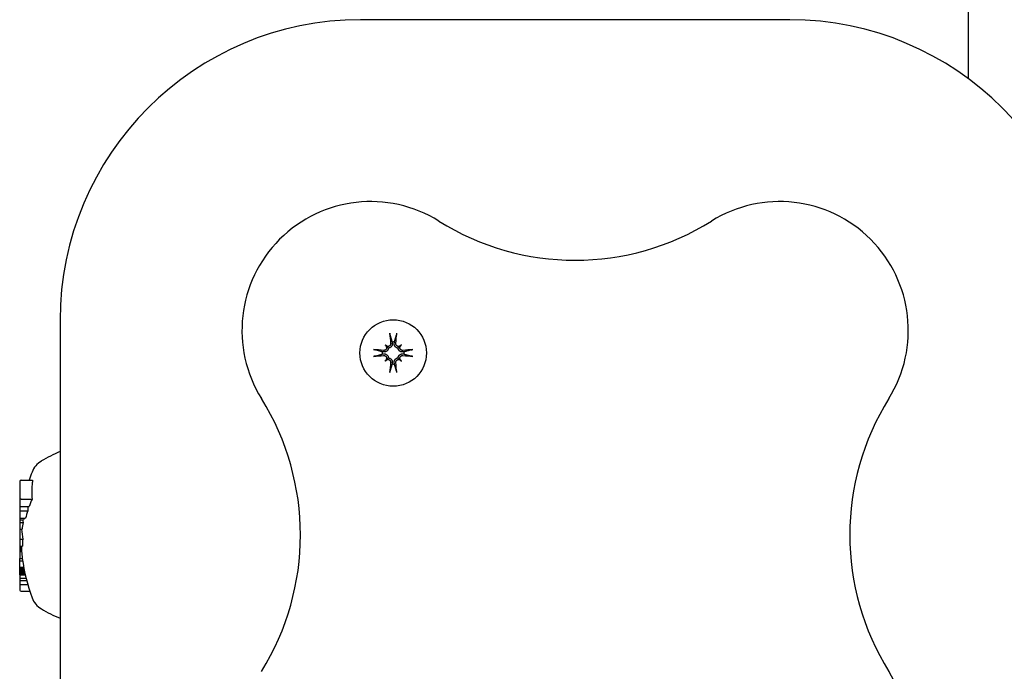
# Model space of a CAD drawing. Extents: x 4643 to 15070, y 2165 to 11235.
# Drawn here: x 8901 to 9039, y 6911 to 7002 of the extents above; entities that cross this region are included whole.
import ezdxf

# ---------------------------------------------------------------- set-up
doc = ezdxf.new("R2010")
doc.units = 0
doc.header["$LTSCALE"] = 30
doc.header["$MEASUREMENT"] = 0
doc.layers.get('0').update_dxf_attribs({"linetype": 'CONTINUOUS'})
doc.layers.add('OBRYS', color=7, linetype='CONTINUOUS')

# ---------------------------------------------------------------- blocks, each defined once
blk = doc.blocks.new('A$C5AC51860')
for p, q in [((1960.07, 4263.45), (1960.07, 4262.24)), ((1961.03, 4263.65), (1960.24, 4263.65)), ((1961.57, 4263.65), (1961.03, 4263.65)), ((1961.03, 4263.65), (1961.03, 4262.54)), ((1961.89, 4263.65), (1961.57, 4263.65)), ((1961.57, 4263.65), (1961.57, 4262.68)), ((1962.38, 4263.65), (1961.89, 4263.65)), ((1961.89, 4263.65), (1961.89, 4262.77)), ((1962.38, 4263.65), (1962.38, 4262.88)), ((1962.38, 4263.65), (1962.41, 4263.65)), ((1962.41, 4263.65), (1962.49, 4263.65)), ((1962.41, 4263.65), (1962.41, 4262.89)), ((1962.49, 4263.65), (1962.62, 4263.65)), ((1962.49, 4263.65), (1962.49, 4262.9)), ((1962.62, 4263.65), (1962.8, 4263.65)), ((1962.62, 4263.65), (1962.62, 4262.93)), ((1962.8, 4263.65), (1962.93, 4263.65)), ((1962.8, 4263.65), (1962.8, 4262.97)), ((1962.93, 4263.65), (1963.06, 4263.65)), ((1962.93, 4263.65), (1962.93, 4263)), ((1963.06, 4263.65), (1963.21, 4263.65)), ((1963.06, 4263.65), (1963.06, 4263.02)), ((1963.21, 4263.65), (1963.35, 4263.65)), ((1963.21, 4263.65), (1963.21, 4263.05)), ((1963.35, 4263.65), (1963.45, 4263.65)), ((1963.35, 4263.65), (1963.35, 4263.08)), ((1963.45, 4263.65), (1964.31, 4263.65)), ((1963.45, 4263.65), (1963.45, 4263.1)), ((1964.31, 4263.65), (1964.66, 4263.65)), ((1964.31, 4263.65), (1964.31, 4263.24)), ((1965.61, 4263.65), (1964.66, 4263.65)), ((1964.66, 4263.65), (1964.66, 4263.29)), ((1965.81, 4263.65), (1965.61, 4263.65)), ((1965.61, 4263.65), (1965.61, 4263.38)), ((1965.82, 4263.65), (1965.81, 4263.65)), ((1965.81, 4263.65), (1965.81, 4263.4)), ((1965.86, 4263.65), (1965.82, 4263.65)), ((1965.82, 4263.65), (1965.82, 4263.4)), ((1965.9, 4263.65), (1965.86, 4263.65)), ((1965.86, 4263.65), (1965.86, 4263.4)), ((1965.97, 4263.65), (1965.9, 4263.65)), ((1965.9, 4263.65), (1965.9, 4263.4)), ((1966.06, 4263.65), (1965.97, 4263.65)), ((1965.97, 4263.65), (1965.97, 4263.4)), ((1966.17, 4263.65), (1966.06, 4263.65)), ((1966.06, 4263.65), (1966.06, 4263.4)), ((1966.38, 4263.65), (1966.17, 4263.65)), ((1966.17, 4263.65), (1966.17, 4263.41)), ((1967.33, 4263.65), (1966.38, 4263.65)), ((1966.38, 4263.65), (1966.38, 4263.27)), ((1967.33, 4263.65), (1967.33, 4263.23)), ((1968.73, 4263.65), (1967.33, 4263.65)), ((1969.68, 4263.65), (1968.73, 4263.65)), ((1968.73, 4263.65), (1968.73, 4263.32)), ((1970.05, 4263.65), (1969.68, 4263.65)), ((1969.68, 4263.65), (1969.68, 4263.18)), ((1970.05, 4263.65), (1970.05, 4263.11)), ((1970.26, 4263.65), (1970.05, 4263.65)), ((1971.32, 4263.65), (1970.26, 4263.65)), ((1970.26, 4263.65), (1970.26, 4262.83)), ((1971.9, 4263.65), (1971.32, 4263.65)), ((1971.32, 4263.65), (1971.32, 4262.53)), ((1972.78, 4263.65), (1971.9, 4263.65)), ((1971.9, 4263.65), (1971.9, 4262.34)), ((1975.41, 4263.65), (1972.78, 4263.65)), ((1972.94, 4263.45), (1972.94, 4261.93)), ((1975.58, 4263.45), (1975.58, 4261.85)), ((1997.93, 4258), (1937.93, 4258)), ((2039.93, 4156), (2039.93, 4216)), ((1992.21, 4212.58), (1992.41, 4212.38)), ((1992.41, 4212.38), (1992.69, 4212.1)), ((1993.2, 4212.96), (1993.23, 4212.8)), ((1993.5, 4212.8), (1993.53, 4212.96)), ((1994.32, 4212.38), (1994.04, 4212.1)), ((1994.52, 4212.58), (1994.32, 4212.38)), ((1991.99, 4211.57), (1991.84, 4211.59)), ((1991.84, 4211.27), (1991.99, 4211.29)), ((1992.41, 4210.47), (1992.69, 4210.75)), ((1994.32, 4210.47), (1994.04, 4210.75)), ((1994.89, 4211.59), (1994.74, 4211.57)), ((1994.74, 4211.29), (1994.89, 4211.27)), ((1992.21, 4210.28), (1992.41, 4210.47)), ((1993.23, 4210.05), (1993.2, 4209.9)), ((1993.53, 4209.9), (1993.5, 4210.05)), ((1994.52, 4210.28), (1994.32, 4210.47)), ((2031.68, 4131), (2177.93, 4131))]:
    blk.add_line(p, q)
at = {"flags": 128}
for points in [[(1975.58, 4261.85), (1975.55, 4261.85), (1975.53, 4261.86), (1975.5, 4261.86), (1975.48, 4261.86), (1975.45, 4261.87), (1975.42, 4261.87), (1975.4, 4261.87), (1975.37, 4261.88), (1975.35, 4261.88), (1975.32, 4261.88), (1975.3, 4261.89), (1975.27, 4261.89), (1975.25, 4261.89), (1975.22, 4261.9), (1975.2, 4261.9), (1975.17, 4261.9), (1975.15, 4261.9), (1975.12, 4261.91), (1975.1, 4261.91), (1975.07, 4261.91), (1975.05, 4261.91), (1975.02, 4261.92), (1975, 4261.92), (1974.97, 4261.92)], [(1992.92, 4213.93), (1992.92, 4213.94), (1992.92, 4213.94), (1992.92, 4213.95), (1992.92, 4213.96), (1992.91, 4213.96), (1992.91, 4213.97), (1992.91, 4213.98), (1992.91, 4213.99), (1992.91, 4214), (1992.91, 4214.01), (1992.9, 4214.02), (1992.9, 4214.03), (1992.9, 4214.04), (1992.9, 4214.05), (1992.9, 4214.07), (1992.9, 4214.08), (1992.89, 4214.09), (1992.89, 4214.1), (1992.89, 4214.11), (1992.89, 4214.12), (1992.89, 4214.14), (1992.89, 4214.15), (1992.89, 4214.16), (1992.89, 4214.17)], [(1992.92, 4213.93), (1992.94, 4213.88), (1992.95, 4213.83), (1992.97, 4213.78), (1992.98, 4213.73), (1992.99, 4213.69), (1993.01, 4213.64), (1993.02, 4213.6), (1993.03, 4213.55), (1993.04, 4213.51), (1993.06, 4213.47), (1993.07, 4213.43), (1993.08, 4213.39), (1993.09, 4213.35), (1993.1, 4213.31), (1993.11, 4213.27), (1993.12, 4213.23), (1993.13, 4213.2), (1993.14, 4213.16), (1993.15, 4213.12), (1993.16, 4213.09), (1993.17, 4213.06), (1993.18, 4213.02), (1993.19, 4212.99), (1993.2, 4212.96)], [(1993.53, 4212.96), (1993.53, 4212.99), (1993.54, 4213.02), (1993.55, 4213.06), (1993.56, 4213.09), (1993.57, 4213.12), (1993.58, 4213.16), (1993.59, 4213.2), (1993.6, 4213.23), (1993.62, 4213.27), (1993.63, 4213.31), (1993.64, 4213.35), (1993.65, 4213.39), (1993.66, 4213.43), (1993.67, 4213.47), (1993.68, 4213.51), (1993.7, 4213.55), (1993.71, 4213.6), (1993.72, 4213.64), (1993.74, 4213.69), (1993.75, 4213.73), (1993.76, 4213.78), (1993.78, 4213.83), (1993.79, 4213.88), (1993.81, 4213.93)], [(1993.84, 4214.17), (1993.84, 4214.16), (1993.84, 4214.15), (1993.84, 4214.14), (1993.84, 4214.12), (1993.84, 4214.11), (1993.83, 4214.1), (1993.83, 4214.09), (1993.83, 4214.08), (1993.83, 4214.07), (1993.83, 4214.05), (1993.83, 4214.04), (1993.83, 4214.03), (1993.82, 4214.02), (1993.82, 4214.01), (1993.82, 4214), (1993.82, 4213.99), (1993.82, 4213.98), (1993.82, 4213.97), (1993.81, 4213.96), (1993.81, 4213.96), (1993.81, 4213.95), (1993.81, 4213.94), (1993.81, 4213.94), (1993.81, 4213.93)], [(1992.69, 4212.1), (1992.68, 4212.06), (1992.68, 4212.02), (1992.66, 4211.98), (1992.65, 4211.94), (1992.63, 4211.9), (1992.61, 4211.86), (1992.59, 4211.82), (1992.56, 4211.79), (1992.53, 4211.76), (1992.5, 4211.73), (1992.47, 4211.7), (1992.44, 4211.67), (1992.4, 4211.65), (1992.37, 4211.63), (1992.33, 4211.61), (1992.3, 4211.6), (1992.26, 4211.59), (1992.22, 4211.58), (1992.18, 4211.57), (1992.14, 4211.56), (1992.1, 4211.56), (1992.06, 4211.56), (1992.02, 4211.56), (1991.99, 4211.57)], [(1992.45, 4212.26), (1992.45, 4212.23), (1992.45, 4212.2), (1992.45, 4212.17), (1992.45, 4212.14), (1992.44, 4212.11), (1992.44, 4212.08), (1992.43, 4212.05), (1992.41, 4212.02), (1992.4, 4211.99), (1992.38, 4211.96), (1992.37, 4211.94), (1992.35, 4211.91), (1992.32, 4211.89), (1992.3, 4211.87), (1992.28, 4211.85), (1992.25, 4211.84), (1992.22, 4211.82), (1992.19, 4211.81), (1992.16, 4211.8), (1992.13, 4211.79), (1992.1, 4211.79), (1992.07, 4211.78), (1992.04, 4211.78), (1992.01, 4211.79)], [(1993.01, 4212.78), (1993.01, 4212.75), (1993.01, 4212.72), (1993.01, 4212.69), (1993, 4212.66), (1992.99, 4212.63), (1992.98, 4212.6), (1992.97, 4212.57), (1992.96, 4212.54), (1992.94, 4212.52), (1992.92, 4212.49), (1992.9, 4212.47), (1992.88, 4212.45), (1992.86, 4212.43), (1992.83, 4212.41), (1992.8, 4212.39), (1992.78, 4212.38), (1992.75, 4212.37), (1992.72, 4212.36), (1992.69, 4212.35), (1992.66, 4212.34), (1992.63, 4212.34), (1992.6, 4212.34), (1992.56, 4212.34), (1992.53, 4212.35)], [(1993.23, 4212.8), (1993.23, 4212.77), (1993.23, 4212.73), (1993.23, 4212.69), (1993.23, 4212.65), (1993.23, 4212.61), (1993.22, 4212.57), (1993.21, 4212.53), (1993.2, 4212.5), (1993.18, 4212.46), (1993.16, 4212.42), (1993.14, 4212.39), (1993.12, 4212.36), (1993.1, 4212.32), (1993.07, 4212.29), (1993.04, 4212.26), (1993, 4212.23), (1992.97, 4212.2), (1992.93, 4212.18), (1992.9, 4212.16), (1992.86, 4212.14), (1992.82, 4212.13), (1992.77, 4212.12), (1992.73, 4212.11), (1992.69, 4212.1)], [(1994.04, 4212.1), (1994, 4212.11), (1993.95, 4212.12), (1993.91, 4212.13), (1993.87, 4212.14), (1993.83, 4212.16), (1993.79, 4212.18), (1993.76, 4212.2), (1993.72, 4212.23), (1993.69, 4212.26), (1993.66, 4212.29), (1993.63, 4212.32), (1993.61, 4212.36), (1993.58, 4212.39), (1993.56, 4212.42), (1993.55, 4212.46), (1993.53, 4212.5), (1993.52, 4212.53), (1993.51, 4212.57), (1993.5, 4212.61), (1993.5, 4212.65), (1993.5, 4212.69), (1993.5, 4212.73), (1993.5, 4212.77), (1993.5, 4212.8)], [(1994.19, 4212.35), (1994.16, 4212.34), (1994.13, 4212.34), (1994.1, 4212.34), (1994.07, 4212.34), (1994.04, 4212.35), (1994.01, 4212.36), (1993.98, 4212.37), (1993.95, 4212.38), (1993.92, 4212.39), (1993.9, 4212.41), (1993.87, 4212.43), (1993.85, 4212.45), (1993.83, 4212.47), (1993.81, 4212.49), (1993.79, 4212.52), (1993.77, 4212.54), (1993.76, 4212.57), (1993.75, 4212.6), (1993.74, 4212.63), (1993.73, 4212.66), (1993.72, 4212.69), (1993.72, 4212.72), (1993.72, 4212.75), (1993.72, 4212.78)], [(1994.74, 4211.57), (1994.7, 4211.56), (1994.67, 4211.56), (1994.63, 4211.56), (1994.59, 4211.56), (1994.55, 4211.57), (1994.51, 4211.58), (1994.47, 4211.59), (1994.43, 4211.6), (1994.39, 4211.61), (1994.36, 4211.63), (1994.32, 4211.65), (1994.29, 4211.67), (1994.26, 4211.7), (1994.22, 4211.73), (1994.19, 4211.76), (1994.17, 4211.79), (1994.14, 4211.82), (1994.12, 4211.86), (1994.1, 4211.9), (1994.08, 4211.94), (1994.06, 4211.98), (1994.05, 4212.02), (1994.04, 4212.06), (1994.04, 4212.1)], [(1994.72, 4211.79), (1994.69, 4211.78), (1994.66, 4211.78), (1994.63, 4211.79), (1994.59, 4211.79), (1994.56, 4211.8), (1994.53, 4211.81), (1994.5, 4211.82), (1994.48, 4211.84), (1994.45, 4211.85), (1994.43, 4211.87), (1994.4, 4211.89), (1994.38, 4211.91), (1994.36, 4211.94), (1994.34, 4211.96), (1994.33, 4211.99), (1994.31, 4212.02), (1994.3, 4212.05), (1994.29, 4212.08), (1994.28, 4212.11), (1994.28, 4212.14), (1994.28, 4212.17), (1994.28, 4212.2), (1994.28, 4212.23), (1994.28, 4212.26)], [(1990.62, 4211.91), (1990.63, 4211.91), (1990.64, 4211.9), (1990.66, 4211.9), (1990.67, 4211.9), (1990.68, 4211.9), (1990.69, 4211.9), (1990.7, 4211.9), (1990.72, 4211.9), (1990.73, 4211.9), (1990.74, 4211.89), (1990.75, 4211.89), (1990.76, 4211.89), (1990.77, 4211.89), (1990.78, 4211.89), (1990.79, 4211.89), (1990.8, 4211.88), (1990.81, 4211.88), (1990.82, 4211.88), (1990.83, 4211.88), (1990.84, 4211.88), (1990.84, 4211.88), (1990.85, 4211.87), (1990.86, 4211.87), (1990.86, 4211.87)], [(1990.86, 4210.99), (1990.86, 4210.99), (1990.85, 4210.98), (1990.84, 4210.98), (1990.84, 4210.98), (1990.83, 4210.98), (1990.82, 4210.98), (1990.81, 4210.98), (1990.8, 4210.97), (1990.79, 4210.97), (1990.78, 4210.97), (1990.77, 4210.97), (1990.76, 4210.97), (1990.75, 4210.97), (1990.74, 4210.96), (1990.73, 4210.96), (1990.72, 4210.96), (1990.7, 4210.96), (1990.69, 4210.96), (1990.68, 4210.96), (1990.67, 4210.96), (1990.66, 4210.96), (1990.64, 4210.95), (1990.63, 4210.95), (1990.62, 4210.95)], [(1991.84, 4211.59), (1991.8, 4211.6), (1991.77, 4211.61), (1991.74, 4211.62), (1991.7, 4211.63), (1991.67, 4211.64), (1991.63, 4211.65), (1991.6, 4211.66), (1991.56, 4211.67), (1991.52, 4211.68), (1991.49, 4211.69), (1991.45, 4211.7), (1991.41, 4211.71), (1991.37, 4211.73), (1991.33, 4211.74), (1991.28, 4211.75), (1991.24, 4211.76), (1991.2, 4211.77), (1991.15, 4211.79), (1991.11, 4211.8), (1991.06, 4211.81), (1991.01, 4211.83), (1990.96, 4211.84), (1990.91, 4211.86), (1990.86, 4211.87)], [(1990.86, 4210.99), (1990.91, 4211), (1990.96, 4211.02), (1991.01, 4211.03), (1991.06, 4211.04), (1991.11, 4211.06), (1991.15, 4211.07), (1991.2, 4211.08), (1991.24, 4211.1), (1991.28, 4211.11), (1991.33, 4211.12), (1991.37, 4211.13), (1991.41, 4211.14), (1991.45, 4211.16), (1991.49, 4211.17), (1991.52, 4211.18), (1991.56, 4211.19), (1991.6, 4211.2), (1991.63, 4211.21), (1991.67, 4211.22), (1991.7, 4211.23), (1991.74, 4211.24), (1991.77, 4211.25), (1991.8, 4211.26), (1991.84, 4211.27)], [(1991.99, 4211.29), (1992.02, 4211.3), (1992.06, 4211.3), (1992.1, 4211.3), (1992.14, 4211.3), (1992.18, 4211.29), (1992.22, 4211.28), (1992.26, 4211.27), (1992.3, 4211.26), (1992.33, 4211.25), (1992.37, 4211.23), (1992.4, 4211.21), (1992.44, 4211.19), (1992.47, 4211.16), (1992.5, 4211.13), (1992.53, 4211.1), (1992.56, 4211.07), (1992.59, 4211.03), (1992.61, 4211), (1992.63, 4210.96), (1992.65, 4210.92), (1992.66, 4210.88), (1992.68, 4210.84), (1992.68, 4210.8), (1992.69, 4210.75)], [(1992.01, 4211.07), (1992.04, 4211.07), (1992.07, 4211.07), (1992.1, 4211.07), (1992.13, 4211.07), (1992.16, 4211.06), (1992.19, 4211.05), (1992.22, 4211.04), (1992.25, 4211.02), (1992.28, 4211), (1992.3, 4210.99), (1992.32, 4210.97), (1992.35, 4210.94), (1992.37, 4210.92), (1992.38, 4210.9), (1992.4, 4210.87), (1992.42, 4210.84), (1992.43, 4210.81), (1992.44, 4210.78), (1992.44, 4210.75), (1992.45, 4210.72), (1992.45, 4210.69), (1992.45, 4210.66), (1992.45, 4210.63), (1992.45, 4210.6)], [(1992.69, 4210.75), (1992.73, 4210.75), (1992.77, 4210.74), (1992.82, 4210.73), (1992.86, 4210.71), (1992.9, 4210.7), (1992.93, 4210.68), (1992.97, 4210.65), (1993, 4210.63), (1993.04, 4210.6), (1993.07, 4210.57), (1993.1, 4210.54), (1993.12, 4210.5), (1993.14, 4210.47), (1993.16, 4210.43), (1993.18, 4210.4), (1993.2, 4210.36), (1993.21, 4210.32), (1993.22, 4210.28), (1993.23, 4210.25), (1993.23, 4210.21), (1993.23, 4210.17), (1993.23, 4210.13), (1993.23, 4210.09), (1993.23, 4210.05)], [(1993.5, 4210.05), (1993.5, 4210.09), (1993.5, 4210.13), (1993.5, 4210.17), (1993.5, 4210.21), (1993.5, 4210.25), (1993.51, 4210.28), (1993.52, 4210.32), (1993.53, 4210.36), (1993.55, 4210.4), (1993.56, 4210.43), (1993.58, 4210.47), (1993.61, 4210.5), (1993.63, 4210.54), (1993.66, 4210.57), (1993.69, 4210.6), (1993.72, 4210.63), (1993.76, 4210.65), (1993.79, 4210.68), (1993.83, 4210.7), (1993.87, 4210.71), (1993.91, 4210.73), (1993.95, 4210.74), (1994, 4210.75), (1994.04, 4210.75)], [(1994.04, 4210.75), (1994.04, 4210.8), (1994.05, 4210.84), (1994.06, 4210.88), (1994.08, 4210.92), (1994.1, 4210.96), (1994.12, 4211), (1994.14, 4211.03), (1994.17, 4211.07), (1994.19, 4211.1), (1994.22, 4211.13), (1994.26, 4211.16), (1994.29, 4211.19), (1994.32, 4211.21), (1994.36, 4211.23), (1994.39, 4211.25), (1994.43, 4211.26), (1994.47, 4211.27), (1994.51, 4211.28), (1994.55, 4211.29), (1994.59, 4211.3), (1994.63, 4211.3), (1994.67, 4211.3), (1994.7, 4211.3), (1994.74, 4211.29)], [(1994.28, 4210.6), (1994.28, 4210.63), (1994.28, 4210.66), (1994.28, 4210.69), (1994.28, 4210.72), (1994.28, 4210.75), (1994.29, 4210.78), (1994.3, 4210.81), (1994.31, 4210.84), (1994.33, 4210.87), (1994.34, 4210.9), (1994.36, 4210.92), (1994.38, 4210.94), (1994.4, 4210.97), (1994.43, 4210.99), (1994.45, 4211), (1994.48, 4211.02), (1994.51, 4211.04), (1994.54, 4211.05), (1994.57, 4211.06), (1994.6, 4211.07), (1994.63, 4211.07), (1994.66, 4211.07), (1994.69, 4211.07), (1994.72, 4211.07)], [(1995.86, 4211.87), (1995.81, 4211.86), (1995.76, 4211.84), (1995.71, 4211.83), (1995.67, 4211.81), (1995.62, 4211.8), (1995.57, 4211.79), (1995.53, 4211.77), (1995.49, 4211.76), (1995.44, 4211.75), (1995.4, 4211.74), (1995.36, 4211.73), (1995.32, 4211.71), (1995.28, 4211.7), (1995.24, 4211.69), (1995.2, 4211.68), (1995.17, 4211.67), (1995.13, 4211.66), (1995.09, 4211.65), (1995.06, 4211.64), (1995.02, 4211.63), (1994.99, 4211.62), (1994.96, 4211.61), (1994.92, 4211.6), (1994.89, 4211.59)], [(1994.89, 4211.27), (1994.92, 4211.26), (1994.96, 4211.25), (1994.99, 4211.24), (1995.02, 4211.23), (1995.06, 4211.22), (1995.09, 4211.21), (1995.13, 4211.2), (1995.17, 4211.19), (1995.2, 4211.18), (1995.24, 4211.17), (1995.28, 4211.16), (1995.32, 4211.14), (1995.36, 4211.13), (1995.4, 4211.12), (1995.44, 4211.11), (1995.49, 4211.1), (1995.53, 4211.08), (1995.57, 4211.07), (1995.62, 4211.06), (1995.67, 4211.04), (1995.71, 4211.03), (1995.76, 4211.02), (1995.81, 4211), (1995.86, 4210.99)], [(1995.86, 4211.87), (1995.87, 4211.87), (1995.88, 4211.87), (1995.88, 4211.88), (1995.89, 4211.88), (1995.9, 4211.88), (1995.91, 4211.88), (1995.92, 4211.88), (1995.92, 4211.88), (1995.93, 4211.89), (1995.95, 4211.89), (1995.96, 4211.89), (1995.97, 4211.89), (1995.98, 4211.89), (1995.99, 4211.89), (1996, 4211.9), (1996.01, 4211.9), (1996.02, 4211.9), (1996.04, 4211.9), (1996.05, 4211.9), (1996.06, 4211.9), (1996.07, 4211.9), (1996.08, 4211.9), (1996.1, 4211.91), (1996.11, 4211.91)], [(1996.11, 4210.95), (1996.1, 4210.95), (1996.08, 4210.95), (1996.07, 4210.96), (1996.06, 4210.96), (1996.05, 4210.96), (1996.04, 4210.96), (1996.02, 4210.96), (1996.01, 4210.96), (1996, 4210.96), (1995.99, 4210.96), (1995.98, 4210.97), (1995.97, 4210.97), (1995.96, 4210.97), (1995.95, 4210.97), (1995.93, 4210.97), (1995.92, 4210.97), (1995.92, 4210.98), (1995.91, 4210.98), (1995.9, 4210.98), (1995.89, 4210.98), (1995.88, 4210.98), (1995.88, 4210.98), (1995.87, 4210.99), (1995.86, 4210.99)], [(1992.53, 4210.51), (1992.56, 4210.52), (1992.59, 4210.52), (1992.62, 4210.52), (1992.66, 4210.51), (1992.69, 4210.51), (1992.72, 4210.5), (1992.75, 4210.49), (1992.78, 4210.48), (1992.8, 4210.47), (1992.83, 4210.45), (1992.86, 4210.43), (1992.88, 4210.41), (1992.9, 4210.39), (1992.92, 4210.37), (1992.94, 4210.34), (1992.96, 4210.31), (1992.97, 4210.29), (1992.98, 4210.26), (1992.99, 4210.23), (1993, 4210.2), (1993.01, 4210.17), (1993.01, 4210.14), (1993.01, 4210.11), (1993.01, 4210.08)], [(1993.2, 4209.9), (1993.19, 4209.87), (1993.18, 4209.84), (1993.17, 4209.8), (1993.16, 4209.77), (1993.15, 4209.73), (1993.14, 4209.7), (1993.13, 4209.66), (1993.12, 4209.63), (1993.11, 4209.59), (1993.1, 4209.55), (1993.09, 4209.51), (1993.08, 4209.47), (1993.07, 4209.43), (1993.06, 4209.39), (1993.04, 4209.35), (1993.03, 4209.31), (1993.02, 4209.26), (1993.01, 4209.22), (1992.99, 4209.17), (1992.98, 4209.13), (1992.97, 4209.08), (1992.95, 4209.03), (1992.94, 4208.98), (1992.92, 4208.93)], [(1993.81, 4208.93), (1993.79, 4208.98), (1993.78, 4209.03), (1993.76, 4209.08), (1993.75, 4209.13), (1993.74, 4209.17), (1993.72, 4209.22), (1993.71, 4209.26), (1993.7, 4209.31), (1993.68, 4209.35), (1993.67, 4209.39), (1993.66, 4209.43), (1993.65, 4209.47), (1993.64, 4209.51), (1993.63, 4209.55), (1993.62, 4209.59), (1993.6, 4209.63), (1993.59, 4209.66), (1993.58, 4209.7), (1993.57, 4209.73), (1993.56, 4209.77), (1993.55, 4209.8), (1993.54, 4209.84), (1993.53, 4209.87), (1993.53, 4209.9)], [(1993.72, 4210.08), (1993.72, 4210.11), (1993.72, 4210.14), (1993.72, 4210.17), (1993.73, 4210.2), (1993.74, 4210.23), (1993.75, 4210.26), (1993.76, 4210.29), (1993.77, 4210.32), (1993.79, 4210.34), (1993.81, 4210.37), (1993.83, 4210.39), (1993.85, 4210.41), (1993.87, 4210.43), (1993.9, 4210.45), (1993.92, 4210.47), (1993.95, 4210.48), (1993.98, 4210.49), (1994.01, 4210.5), (1994.04, 4210.51), (1994.07, 4210.51), (1994.1, 4210.52), (1994.13, 4210.52), (1994.16, 4210.52), (1994.19, 4210.51)], [(1992.89, 4208.69), (1992.89, 4208.7), (1992.89, 4208.71), (1992.89, 4208.72), (1992.89, 4208.73), (1992.89, 4208.75), (1992.89, 4208.76), (1992.89, 4208.77), (1992.9, 4208.78), (1992.9, 4208.79), (1992.9, 4208.8), (1992.9, 4208.82), (1992.9, 4208.83), (1992.9, 4208.84), (1992.91, 4208.85), (1992.91, 4208.86), (1992.91, 4208.87), (1992.91, 4208.88), (1992.91, 4208.89), (1992.91, 4208.89), (1992.92, 4208.9), (1992.92, 4208.91), (1992.92, 4208.92), (1992.92, 4208.92), (1992.92, 4208.93)], [(1993.81, 4208.93), (1993.81, 4208.92), (1993.81, 4208.92), (1993.81, 4208.91), (1993.81, 4208.9), (1993.81, 4208.89), (1993.82, 4208.89), (1993.82, 4208.88), (1993.82, 4208.87), (1993.82, 4208.86), (1993.82, 4208.85), (1993.82, 4208.84), (1993.83, 4208.83), (1993.83, 4208.82), (1993.83, 4208.8), (1993.83, 4208.79), (1993.83, 4208.78), (1993.83, 4208.77), (1993.83, 4208.76), (1993.84, 4208.75), (1993.84, 4208.73), (1993.84, 4208.72), (1993.84, 4208.71), (1993.84, 4208.7), (1993.84, 4208.69)]]:
    blk.add_lwpolyline(points, dxfattribs=at)
blk.add_circle((1993.36, 4211.43), 4.65)
for centre, radius, start, end in [((1967.93, 4238.3), 25.2, 97.4635, 110.3925), ((1960.2, 4259.11), 3, 110.3925, 149.794), ((1967.93, 4238.3), 25.2, 69.6075, 72.3475), ((1975.67, 4259.11), 3, 30.206, 69.6075), ((1977.53, 4249.02), 23.06, 149.794, 157.0733), ((1958.34, 4249.02), 23.06, 22.9267, 30.206), ((1997.93, 4216), 42, 0, 90), ((1996.52, 4214.58), 18, 328.0389, 121.9611), ((1967.93, 4260.4), 36, 238.0389, 301.9611), ((1993.36, 4211.43), 1.54, 83.9644, 96.0356), ((1993.36, 4211.43), 1.54, 173.9644, 186.0356), ((1993.36, 4211.43), 1.54, 353.9644, 6.0356), ((1993.36, 4211.43), 1.54, 263.9644, 276.0356), ((2042.33, 4186), 36, 148.0389, 211.9611), ((1939.35, 4157.42), 18, 148.0389, 301.9611), ((1996.52, 4157.42), 18, 238.0389, 31.9611), ((1997.93, 4156), 42, 270, 0), ((1967.93, 4111.6), 36, 58.0389, 121.9611)]:
    blk.add_arc(centre, radius, start, end)
for centre, major_axis, ratio, start_param, end_param in [((1960.24, 4263.45), (0, 0.2), 0.835483, 0, 1.570796), ((1966.82, 4238.3), (0, 25.12), 0.819152, 0.058998, 0.105008), ((1967.24, 4238.3), (0, 25.18), 0.737038, 0.077236, 0.088287), ((1965.78, 4238.3), (0, 25.1), 0.100842, 6.263984, 6.269653), ((1965.78, 4238.3), (0, 25.1), 0.240581, 6.271156, 6.276408), ((1965.88, 4238.3), (0, 25.1), 0.394781, 6.280679, 6.285636), ((1966.1, 4238.3), (0, 25.1), 0.555655, 0.008802, 0.013779), ((1966.37, 4238.3), (0, 25.11), 0.682866, 0.017679, 0.022932), ((1966.65, 4238.3), (0, 25.11), 0.780558, 0.024103, 0.029744), ((1967.11, 4238.3), (0, 25.13), 0.89804, 0.03228, 0.041386), ((1966.02, 4238.3), (0, 24.98), 0.819152, 6.219145, 6.265695), ((1969.47, 4238.3), (0, 25.1), 0.724994, 0.040874, 0.117798), ((1966.82, 4238.3), (0, 25.12), 0.819152, 6.143913, 6.190336), ((1970.55, 4238.3), (0, 24.91), 0.725189, 0.02799, 0.048694), ((1966.82, 4238.3), (0, 25.12), 0.819152, 6.115328, 6.125551), ((1972.78, 4263.45), (0, -0.2), 0.835653, 1.570796, 3.141593), ((1975.41, 4263.45), (0, 0.2), 0.835653, 4.712389, 6.283185), ((1966.21, 4238.3), (0, 25.02), 0.819152, 6.031044, 6.084338), ((1970.38, 4238.3), (0, 24.25), 0.934199, 6.216017, 6.241638), ((1966.21, 4238.3), (0, 25.02), 0.819152, 5.948292, 6.001729), ((1973.9, 4238.3), (0, 23.66), 0.724231, 6.220766, 6.339162), ((1993.97, 4211.49), (1.01, -9.43), 0.087156, 4.414969, 4.566032), ((1992.76, 4211.49), (1.01, 9.43), 0.087156, 4.858746, 5.009809), ((1990.76, 4208.44), (6.28, -5.46), 0.5, 1.718985, 1.767339), ((1996.36, 4214.03), (-5.46, 6.28), 0.5, 1.374254, 1.422608), ((1992.57, 4212.7), (-0.233, -0.268), 0.988452, 0.238563, 0.609495), ((1992.09, 4212.22), (-0.268, -0.233), 0.988452, 2.532098, 2.903029), ((1995.97, 4208.44), (6.28, 5.46), 0.5, 1.374254, 1.422608), ((1994.15, 4212.7), (-0.233, 0.268), 0.988452, 2.532098, 2.903029), ((1990.37, 4214.03), (-5.46, -6.28), 0.5, 1.718985, 1.767339), ((1994.63, 4212.22), (-0.268, 0.233), 0.988452, 0.238563, 0.609495), ((1993.3, 4210.83), (-9.43, 1.01), 0.087156, 4.858746, 5.009809), ((1993.3, 4212.03), (9.43, 1.01), 0.087156, 4.414969, 4.566032), ((1993.43, 4210.83), (-9.43, -1.01), 0.087156, 4.414969, 4.566032), ((1993.43, 4212.03), (9.43, -1.01), 0.087156, 4.858746, 5.009809), ((1996.36, 4208.82), (5.46, 6.28), 0.5, 1.718985, 1.767339), ((1990.76, 4214.42), (-6.28, -5.46), 0.5, 1.374254, 1.422608), ((1992.09, 4210.64), (0.268, -0.233), 0.988452, 0.238563, 0.609495), ((1992.57, 4210.16), (0.233, -0.268), 0.988452, 2.532098, 2.903029), ((1993.97, 4211.36), (-1.01, -9.43), 0.087156, 4.858746, 5.009809), ((1992.76, 4211.36), (-1.01, 9.43), 0.087156, 4.414969, 4.566032), ((1994.15, 4210.16), (0.233, 0.268), 0.988452, 0.238563, 0.609495), ((1995.97, 4214.42), (-6.28, 5.46), 0.5, 1.718985, 1.767339), ((1994.63, 4210.64), (0.268, 0.233), 0.988452, 2.532098, 2.903029), ((1990.37, 4208.82), (5.46, -6.28), 0.5, 1.374254, 1.422608)]:
    blk.add_ellipse(centre, major_axis=major_axis, ratio=ratio, start_param=start_param, end_param=end_param)

msp = doc.modelspace()

# ---------------------------------------------------------------- block references
at = {"layer": 'OBRYS', "rotation": 90}
msp.add_blockref('A$C5AC51860', (13164.57, 4962.07, -5.17), dxfattribs=at)

doc.saveas('drawing.dxf')
